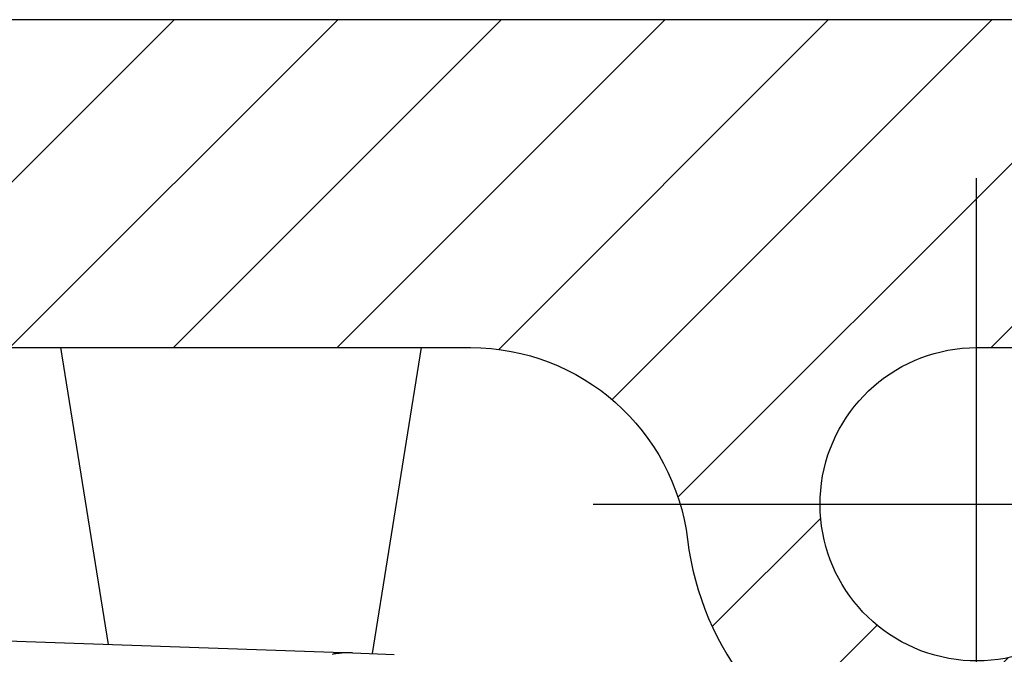
# Model space of a CAD drawing. Units: millimetres. Extents: x -5573 to 2503, y 0 to 8648.
# Drawn here: x -1014 to -1001, y 4174 to 4183 of the extents above; entities that cross this region are included whole.
import ezdxf

# ---------------------------------------------------------------- set-up
doc = ezdxf.new("R2010")
doc.units = ezdxf.units.MM
doc.linetypes.add('ACAD_ISO10W100', pattern=[18, 12, -3, 0, -3])
doc.linetypes.add('AM_DIN_G_W050', pattern=[13.75, 9.75, -1.5, 1, -1.5])
for name, color, linetype in [('centerline-Mittellinie', 92, 'AM_DIN_G_W050'), ('hatching-Schraffur', 5, 'Continuous'), ('helpline-Hilfslinie', 2, 'Continuous'), ('outline-Körperkante', 7, 'Continuous')]:
    doc.layers.add(name, color=color, linetype=linetype)
doc.layers.get('helpline-Hilfslinie').off()

# ---------------------------------------------------------------- blocks, each defined once
blk = doc.blocks.new('WinDrive2201_Drive')
at = {"layer": 'outline-Körperkante'}
for p, q in [((-31.277, -1.5), (-30.625, -5.573)), ((-26.995, -5.699), (-26.323, -1.5)), ((-32.7, -5.5), (-27.271, -5.69)), ((-30.77, -5.567), (-30.77, -5.567)), ((-30.2, -5.587), (-30.2, -5.587)), ((-27.271, -5.69), (-26.699, -5.71))]:
    blk.add_line(p, q, dxfattribs=at)
for centre, radius, start, end in [((-30.77, -5.567), 0, 0, 0), ((-30.77, -5.568), 0.000169, 88.3018, 91.6982), ((-30.77, -5.567), 0.000157, 178.1768, 181.8232), ((-30.77, -5.567), 0, 0, 0), ((-30.77, -5.568), 0.000197, 132.9449, 137.0551), ((-30.77, -5.567), 0, 0, 0), ((-30.77, -5.567), 0.000128, 177.7657, 182.2343), ((-30.77, -5.567), 0, 0, 0), ((-30.77, -5.567), 0.000124, 177.6819, 182.3181), ((-30.77, -5.567), 0, 0, 0), ((-30.77, -5.568), 0.000178, 132.7174, 137.2826), ((-30.77, -5.567), 0, 0, 0), ((-30.77, -5.567), 0.000134, 177.861, 182.139), ((-30.77, -5.567), 0.000198, 222.957, 227.043), ((-30.77, -5.567), 0, 0, 0), ((-30.77, -5.567), 0.00016, 178.2067, 181.7933), ((-30.77, -5.567), 0, 0, 0), ((-30.77, -5.567), 0.00018, 178.4045, 181.5955), ((-30.769, -5.567), 0.0002, 178.5698, 181.4302), ((-30.77, -5.567), 0.000231, 268.7611, 271.2389), ((-30.769, -5.567), 0.000227, 178.7359, 181.2641), ((-30.769, -5.567), 0.000294, 223.6229, 226.3771), ((-30.77, -5.567), 0, 0, 0), ((-30.769, -5.567), 0.000921, 179.6889, 180.3111), ((-30.769, -5.567), 0.000332, 223.7779, 226.2221), ((-30.769, -5.567), 0.000225, 223.1959, 226.8041), ((-30.769, -5.567), 0.000828, 205.7915, 207.3386), ((-27.292, -7.222), 1.534, 98.538, 99.7062), ((-27.337, -6.934), 1.243, 96.9752, 98.4486), ((-27.287, -7.216), 1.529, 96.428, 97.5519), ((-26.927, -10.353), 4.687, 96.1723, 96.5034), ((-27.339, -6.872), 1.182, 92.7921, 94.4873), ((-27.345, -6.717), 1.027, 89.8498, 92.8755), ((-27.29, -8.476), 2.786, 89.5963, 91.0626)]:
    blk.add_arc(centre, radius, start, end, dxfattribs=at)
blk = doc.blocks.new('Antreibsquerschnitt WinDrive 2201')
at = {"layer": 'hatching-Schraffur'}
h = blk.add_hatch(dxfattribs=at)
h.set_pattern_fill('ANSI31', color=256, scale=0.5, style=0)
h.paths.add_polyline_path([(9.506, -20.866), (9.006, -20), (9.506, -19.134), (9.506, -4.5), (39.052, -4.5, -0.332369), (41.929, -6.65), (43.85, -6.65, -0.414214), (46, -4.5), (56.463, -4.5, -0.382162), (59.445, -7.169), (59.562, -8.221, 0.382162), (61.549, -10), (67, -10), (67, -3), (64.7, -3), (64.7, -7.5), (62.5, -7.5), (62, -3), (62, -1), (60, -1), (60, 0), (0, 0), (0, -3), (0.5, -7), (2.3, -7), (2.306, -3), (5.006, -3), (5.006, -35.674), (5.006, -50.68, 0.176327), (6.176, -53.894), (6.767, -54.599, -0.339454), (6.82, -55.815), (5.736, -57.364, 0.459471), (5.856, -57.803), (11.453, -60.413, 0.107142), (13.006, -60.75), (13.006, -59.15, -1.208029), (13.795, -55), (18.467, -55, 0.57735), (19.506, -55), (23.506, -55, 0.411525), (24.321, -55.222), (29.506, -52.229), (29.506, -50), (23.955, -50, 0.816497), (19.056, -50), (12.506, -50), (12.506, -49), (9.506, -49), (9.506, -35.866), (9.006, -35), (9.506, -34.134)])
h.paths.add_polyline_path([(43.85, -6.65), (41.929, -6.65, -0.041408), (42.03, -7.136, 0.378993), (46, -10.65), (46, -8.8, -0.414214)], flags=16)
h.paths.add_polyline_path([(48.807, -9.5), (50, -9.5), (50, -7.5), (47.975, -7.5, -0.299597), (46, -8.8), (46, -10.65, 0.196923)], flags=17)
h.paths.add_polyline_path([(14.812, -58.166, -0.254686), (13.006, -59.15), (13.006, -60.75, 0.254686), (16.156, -59.034, 1)], flags=17)
at = {"layer": 'centerline-Mittellinie', "linetype": 'ACAD_ISO10W100'}
blk.add_line((46, -12.08), (46, -2.176), dxfattribs=at)
at = {"layer": 'centerline-Mittellinie'}
blk.add_line((40.736, -6.65), (51.49, -6.65), dxfattribs=at)
at = {"layer": 'outline-Körperkante'}
for points in [[(9.506, -34.134), (9.506, -20.866), (9.006, -20), (9.506, -19.134), (9.506, -4.5), (39.052, -4.5, -0.378993), (42.03, -7.136, 0.622365), (48.807, -9.5), (50, -9.5), (50, -7.5), (47.975, -7.5, -1.8555), (46, -4.5), (56.463, -4.5, -0.382162), (59.445, -7.169), (59.562, -8.221, 0.382162), (61.549, -10), (67, -10)], [(67, -3), (64.7, -3), (64.7, -7.5), (62.5, -7.5), (62, -3), (62, -1), (60, -1), (60, 0), (0, 0), (0, -3), (0.5, -7), (2.3, -7), (2.306, -3), (5.006, -3), (5.006, -35.674), (5.006, -50.68, 0.176327), (6.176, -53.894), (6.767, -54.599, -0.339454), (6.82, -55.815), (5.742, -57.356)]]:
    blk.add_lwpolyline(points, format="xyb", dxfattribs=at)
blk.add_blockref('WinDrive2201_Drive', (64.7, -3), dxfattribs=at)
blk = doc.blocks.new('WD_LR22B_Seitenriss_ER-EL_OF')
at = {"layer": 'helpline-Hilfslinie'}
blk.add_blockref('Antreibsquerschnitt WinDrive 2201', (-0.006, 100), dxfattribs=at)

msp = doc.modelspace()

# ---------------------------------------------------------------- block references
at = {"layer": 'outline-Körperkante'}
msp.add_blockref('WD_LR22B_Seitenriss_ER-EL_OF', (-1047.2133, 4082.8414), dxfattribs=at)

doc.saveas('drawing.dxf')
